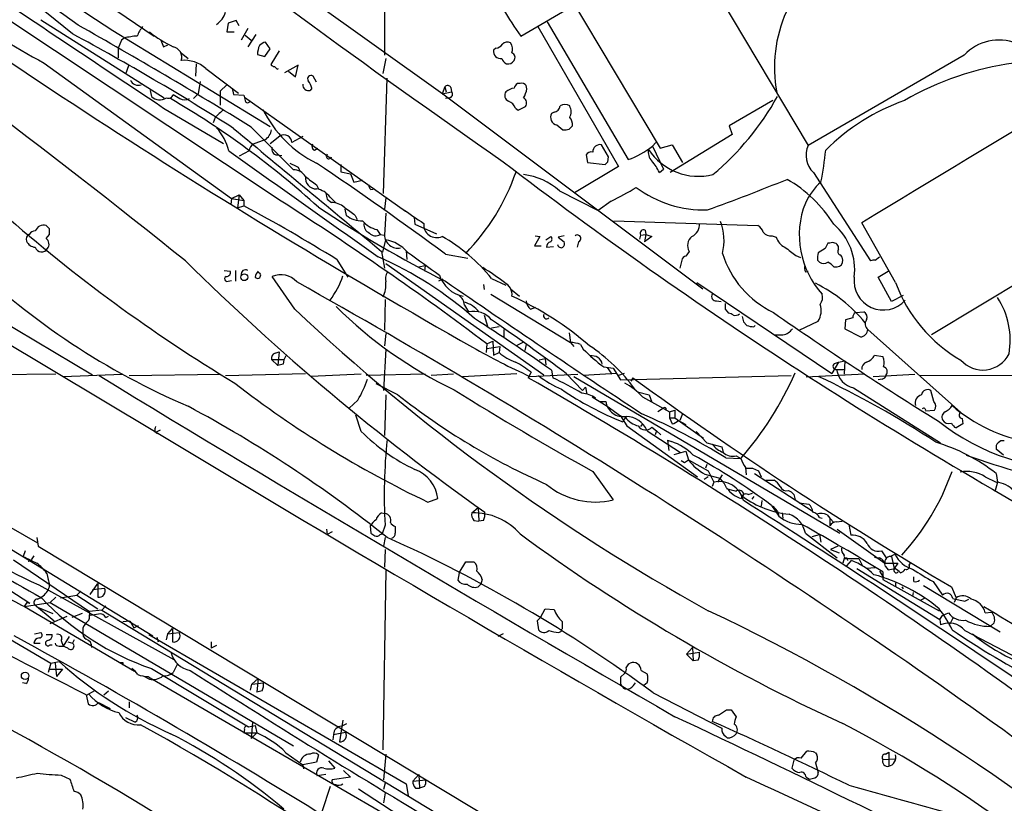
# Model space of a CAD drawing. Extents: x 2 to 1052, y 1 to 893.
# Drawn here: x 655 to 778, y 164 to 262 of the extents above; entities that cross this region are included whole.
import ezdxf

# ---------------------------------------------------------------- set-up
doc = ezdxf.new("R2010")
doc.units = 0
doc.header["$MEASUREMENT"] = 0
doc.layers.add('MAIN', color=5, linetype='CONTINUOUS')

msp = doc.modelspace()

# ---------------------------------------------------------------- linework, layer by layer
at = {"layer": 'MAIN'}
for p, q in [((426.3813, 360.0026), (664.1253, 217.5933)), ((700.6167, 348.5726), (700.532, 257.4713)), ((724.5773, 294.5553), (753.364, 246.2106)), ((710.0993, 287.4433), (734.9067, 245.8719)), ((665.3953, 282.9559), (707.8133, 252.6453)), ((687.6627, 239.2679), (629.3273, 277.9606)), ((717.55, 259.8419), (724.2387, 263.7366)), ((657.6907, 261.8739), (673.1, 252.1373)), ((682.0747, 261.7893), (681.0587, 261.4506)), ((682.4133, 261.1119), (682.0747, 261.7893)), ((720.852, 261.6199), (730.9273, 244.4326)), ((666.6653, 260.5193), (686.308, 248.5813)), ((681.0587, 261.4506), (680.8893, 260.3499)), ((680.8893, 260.3499), (681.8207, 260.3499)), ((683.514, 260.7733), (682.6673, 259.3339)), ((719.6667, 261.0273), (729.742, 243.5859)), ((667.766, 259.3339), (667.3427, 258.3179)), ((668.1047, 259.5879), (667.766, 259.3339)), ((683.1753, 259.9266), (683.9373, 259.3339)), ((684.53, 260.0113), (683.514, 258.4873)), ((686.308, 258.2333), (685.7153, 259.0799)), ((667.3427, 258.3179), (667.3427, 257.1326)), ((673.0153, 258.4873), (673.5233, 258.7413)), ((685.6307, 257.3019), (686.308, 258.2333)), ((687.4087, 257.9793), (686.3927, 256.2859)), ((714.4173, 258.3179), (714.1633, 258.0639)), ((675.2167, 257.7253), (676.0633, 257.0479)), ((684.6993, 257.5559), (685.6307, 257.3019)), ((700.7013, 257.0479), (700.3627, 255.1853)), ((772.8373, 257.4713), (753.364, 246.2106)), ((658.114, 256.4553), (681.482, 239.6066)), ((668.6127, 256.1166), (668.274, 255.1006)), ((677.0793, 256.3706), (676.9947, 254.8466)), ((678.2647, 255.7779), (682.3287, 252.7299)), ((687.1547, 255.6933), (687.324, 255.7779)), ((689.7793, 256.2013), (688.086, 255.2699)), ((688.594, 255.4393), (689.4407, 254.7619)), ((689.4407, 254.7619), (689.7793, 256.2013)), ((677.5873, 254.1693), (677.3333, 252.6453)), ((692.0653, 254.0846), (691.642, 254.8466)), ((700.4473, 240.1993), (700.8707, 254.5926)), ((671.322, 253.0686), (671.4913, 252.3066)), ((680.0427, 252.9839), (680.8893, 253.7459)), ((680.0427, 252.9839), (680.0427, 251.2059)), ((681.5667, 253.3226), (681.736, 252.5606)), ((691.4727, 253.3226), (691.3033, 253.0686)), ((708.0673, 253.4919), (707.7287, 252.6453)), ((708.0673, 253.4919), (708.2367, 252.8993)), ((708.8293, 253.4073), (708.914, 252.8993)), ((717.4653, 253.9153), (717.1267, 253.9153)), ((718.312, 253.2379), (718.2273, 253.6613)), ((820.0813, 253.4919), (768.7733, 222.5886)), ((677.3333, 252.6453), (676.7407, 252.0526)), ((681.736, 252.5606), (683.006, 252.4759)), ((683.0907, 252.2219), (703.1567, 237.9979)), ((707.7287, 252.6453), (708.914, 252.8993)), ((707.8133, 252.6453), (740.2407, 228.3459)), ((708.66, 252.1373), (708.152, 252.0526)), ((748.9613, 251.7986), (743.5427, 248.6659)), ((673.0153, 250.8673), (680.466, 246.4646)), ((716.8727, 250.8673), (717.2113, 250.6133)), ((717.2113, 250.6133), (718.1427, 251.0366)), ((606.4673, 249.6819), (672.084, 210.4813)), ((679.45, 249.6819), (679.196, 249.0046)), ((721.6987, 250.3593), (721.36, 250.1899)), ((683.9373, 248.4966), (689.1867, 243.1626)), ((722.0373, 248.7506), (722.7993, 248.1579)), ((723.5613, 248.2426), (723.9847, 248.6659)), ((743.5427, 248.6659), (743.8813, 247.5653)), ((685.6307, 246.8879), (684.1913, 246.3799)), ((686.308, 246.4646), (687.4933, 247.3959)), ((690.372, 247.3113), (689.0173, 246.5493)), ((743.8813, 247.5653), (736.1767, 242.8239)), ((691.8113, 245.6179), (692.2347, 245.8719)), ((728.472, 244.7713), (727.6253, 246.2953)), ((733.9753, 246.1259), (734.3987, 246.5493)), ((733.9753, 246.1259), (735.33, 243.2473)), ((734.9067, 245.8719), (736.4307, 246.2953)), ((736.4307, 246.2953), (737.7007, 244.0939)), ((683.6833, 245.5333), (682.4133, 244.8559)), ((687.1547, 245.0253), (687.7473, 244.9406)), ((725.678, 245.0253), (725.8473, 244.0939)), ((728.3873, 244.1786), (728.472, 244.7713)), ((689.7793, 243.5013), (690.0333, 242.9086)), ((695.1133, 243.8399), (695.1133, 242.9086)), ((729.742, 243.5859), (724.2387, 240.2839)), ((725.8473, 244.0939), (728.0487, 243.8399)), ((734.822, 242.8239), (735.33, 243.2473)), ((695.1133, 242.9086), (696.2987, 242.6546)), ((696.2987, 242.6546), (696.722, 241.6386)), ((696.722, 241.6386), (697.8227, 241.8926)), ((754.0413, 242.8239), (761.1533, 231.8173)), ((692.0653, 241.2999), (692.3193, 240.7919)), ((698.8387, 240.7073), (699.3467, 240.7919)), ((681.482, 239.6066), (681.3973, 238.8446)), ((681.482, 239.6066), (682.4133, 240.0299)), ((681.482, 239.6066), (683.006, 239.3526)), ((682.4133, 240.0299), (682.244, 238.4213)), ((682.4133, 240.0299), (683.006, 239.3526)), ((693.42, 239.5219), (693.928, 239.0986)), ((693.7587, 239.7759), (694.436, 239.0986)), ((700.7013, 239.6913), (700.532, 238.2519)), ((722.376, 240.5379), (727.202, 238.0826)), ((682.244, 238.4213), (683.006, 238.6753)), ((683.006, 239.3526), (683.006, 238.6753)), ((695.6213, 238.2519), (695.7907, 237.4899)), ((728.8107, 239.2679), (727.202, 238.0826)), ((696.8913, 237.4899), (697.1453, 236.9819)), ((700.7013, 237.7439), (700.532, 235.0346)), ((704.2573, 237.2359), (704.342, 236.3893)), ((658.7913, 235.7966), (658.368, 236.2199)), ((704.342, 236.3893), (707.0513, 235.2039)), ((729.1493, 236.8126), (747.0987, 236.2199)), ((764.286, 229.1079), (760.0527, 236.5586)), ((658.368, 234.6113), (658.7913, 235.1193)), ((699.6007, 235.7119), (700.024, 235.1193)), ((700.024, 235.1193), (700.532, 235.0346)), ((719.9207, 234.8653), (719.2433, 233.6799)), ((719.328, 234.9499), (719.9207, 234.8653)), ((720.6827, 234.4419), (721.2753, 234.8653)), ((722.9687, 234.9499), (722.2067, 234.7806)), ((722.2067, 234.7806), (722.9687, 234.1879)), ((732.4513, 235.0346), (732.3667, 234.5266)), ((732.4513, 235.0346), (733.1287, 235.1193)), ((733.1287, 235.1193), (732.9593, 234.1879)), ((733.8907, 234.8653), (732.9593, 234.1879)), ((733.044, 235.6273), (733.1287, 235.1193)), ((733.1287, 235.1193), (733.8907, 234.8653)), ((748.8767, 234.9499), (749.3847, 234.7806)), ((700.3627, 232.9179), (700.7013, 234.4419)), ((719.2433, 233.6799), (720.09, 233.6799)), ((720.7673, 233.5106), (721.614, 233.5953)), ((724.7467, 234.1879), (724.5773, 233.5106)), ((755.4807, 233.3413), (754.634, 232.8333)), ((756.0733, 234.0186), (755.8193, 234.0186)), ((757.174, 233.2566), (757.174, 233.5953)), ((700.1933, 233.0026), (700.532, 230.8859)), ((703.2413, 233.0873), (703.326, 231.9866)), ((708.152, 232.6639), (710.946, 232.1559)), ((738.5473, 233.0026), (738.124, 232.4099)), ((751.84, 232.4946), (752.4327, 232.2406)), ((761.746, 231.9019), (762.254, 232.3253)), ((694.6053, 231.9866), (695.96, 229.7853)), ((700.7013, 231.4786), (720.4287, 217.5933)), ((704.85, 231.0553), (705.612, 231.2246)), ((705.612, 231.2246), (705.5273, 230.5473)), ((737.616, 231.9019), (737.362, 230.8859)), ((754.5493, 231.9019), (754.8033, 231.6479)), ((756.5813, 231.0553), (757.0047, 231.0553)), ((680.5507, 230.6319), (681.3127, 230.5473)), ((681.99, 230.6319), (681.99, 229.2773)), ((689.356, 225.8059), (686.562, 229.8699)), ((713.9093, 229.6159), (715.6873, 228.7693)), ((753.0253, 230.4626), (753.364, 230.5473)), ((762.0847, 229.7853), (763.3547, 230.5473)), ((763.778, 226.7373), (762.0847, 229.7853)), ((681.0587, 229.2773), (681.482, 229.3619)), ((707.8133, 229.5313), (707.3053, 229.2773)), ((712.8933, 228.8539), (712.978, 228.2613)), ((739.4787, 229.1079), (756.3273, 217.7626)), ((713.8247, 227.6686), (723.7307, 221.6573)), ((716.28, 228.3459), (717.3807, 227.4146)), ((765.2173, 227.4993), (763.778, 226.7373)), ((700.6167, 226.9913), (700.532, 223.1813)), ((710.5227, 226.3139), (711.0307, 225.4673)), ((718.7353, 225.8059), (719.4127, 226.0599)), ((741.934, 226.8219), (742.5267, 226.7373)), ((712.978, 225.0439), (713.4013, 223.6893)), ((743.0347, 225.8059), (743.458, 225.2979)), ((758.952, 224.7053), (758.0207, 224.4513)), ((759.2907, 225.3826), (760.3067, 225.4673)), ((714.8407, 223.6046), (713.9093, 223.4353)), ((745.3207, 224.1973), (745.744, 223.7739)), ((746.5907, 223.6046), (746.76, 223.7739)), ((752.2633, 223.1813), (754.634, 224.2819)), ((758.0207, 224.4513), (757.936, 223.3506)), ((700.7013, 222.7579), (700.532, 221.2339)), ((715.4333, 223.2659), (715.4333, 222.2499)), ((723.5613, 222.8426), (723.7307, 221.6573)), ((757.936, 223.3506), (759.8833, 222.3346)), ((760.8147, 223.2659), (772.414, 212.9366)), ((713.3167, 221.4879), (713.232, 220.3873)), ((713.3167, 221.4879), (714.0787, 221.8266)), ((713.3167, 220.8953), (714.9253, 221.1493)), ((714.0787, 221.8266), (714.1633, 220.0486)), ((714.9253, 221.1493), (714.8407, 220.3873)), ((717.804, 221.6573), (716.9573, 221.2339)), ((718.2273, 221.4033), (718.058, 220.6413)), ((723.7307, 221.6573), (724.154, 221.1493)), ((725.0007, 221.4033), (725.3393, 220.8106)), ((686.9007, 220.3026), (687.4087, 220.4719)), ((687.4087, 220.4719), (687.2393, 218.7786)), ((700.7013, 220.8106), (700.4473, 215.6459)), ((714.1633, 220.0486), (714.8407, 220.3873)), ((761.6613, 220.0486), (762.6773, 219.8793)), ((686.4773, 219.5406), (687.2393, 218.7786)), ((686.4773, 219.5406), (688.0013, 219.5406)), ((687.9167, 218.9479), (687.2393, 218.7786)), ((720.598, 219.6253), (719.836, 219.4559)), ((720.598, 219.6253), (720.6827, 218.8633)), ((727.8793, 218.6093), (729.0647, 218.4399)), ((757.174, 219.2019), (756.3273, 217.7626)), ((756.666, 219.0326), (757.174, 219.2019)), ((757.174, 219.2019), (757.936, 219.3713)), ((757.936, 219.3713), (757.8513, 217.6779)), ((659.5533, 217.6779), (618.3207, 217.4239)), ((660.4847, 217.4239), (667.8507, 217.6779)), ((668.6973, 217.5086), (680.0427, 217.6779)), ((680.72, 217.5086), (690.7107, 217.7626)), ((697.6533, 217.6779), (691.388, 217.4239)), ((705.612, 217.6779), (698.246, 217.5086)), ((709.168, 217.6779), (706.374, 217.5086)), ((710.2687, 217.4239), (717.042, 217.7626)), ((718.82, 217.9319), (718.4813, 217.2546)), ((718.6507, 217.4239), (724.662, 217.6779)), ((721.36, 218.1859), (721.5293, 217.2546)), ((723.2227, 217.7626), (725.2547, 215.6459)), ((724.154, 217.4239), (757.3433, 197.8659)), ((729.488, 217.7626), (725.3393, 217.5086)), ((728.3027, 218.5246), (728.8953, 217.6779)), ((729.0647, 218.4399), (729.996, 217.0006)), ((730.4193, 217.7626), (729.742, 217.5086)), ((729.996, 217.0006), (751.2473, 217.5086)), ((760.3913, 217.6779), (753.11, 217.3393)), ((756.92, 218.2706), (757.936, 218.2706)), ((761.492, 217.4239), (766.6567, 217.6779)), ((767.2493, 217.5086), (787.4847, 217.5933)), ((702.2253, 215.1379), (699.516, 216.4926)), ((731.52, 217.2546), (731.266, 216.8313)), ((762.5927, 217.0853), (762.0847, 217.0006)), ((624.6707, 215.3919), (657.2673, 196.6806)), ((700.7013, 215.1379), (700.532, 210.0579)), ((725.2547, 215.6459), (725.5933, 216.0693)), ((725.5933, 216.0693), (725.7627, 215.2226)), ((726.44, 214.8839), (728.3027, 213.6986)), ((732.1127, 215.4766), (733.552, 215.1379)), ((732.7053, 214.8839), (736.092, 213.0213)), ((733.552, 215.1379), (733.8907, 214.2066)), ((759.0367, 215.9846), (769.874, 209.1266)), ((769.0273, 214.2913), (768.6887, 215.6459)), ((697.23, 214.4606), (696.1293, 213.4446)), ((727.3713, 214.2913), (728.1333, 214.2913)), ((728.3027, 213.6986), (729.996, 212.5133)), ((697.6533, 210.5659), (696.976, 212.5979)), ((729.996, 212.5133), (730.758, 211.2433)), ((735.33, 213.4446), (734.6527, 213.0213)), ((736.092, 213.0213), (736.7693, 213.1906)), ((736.092, 213.0213), (736.092, 212.2593)), ((736.7693, 213.1906), (736.7693, 212.2593)), ((737.7007, 212.7673), (737.362, 211.9206)), ((768.0113, 213.1059), (769.112, 213.1906)), ((730.5887, 212.3439), (730.25, 211.7513)), ((730.758, 211.2433), (739.5633, 204.8933)), ((732.7053, 211.4973), (732.4513, 211.1586)), ((736.092, 212.2593), (736.7693, 212.2593)), ((736.092, 212.2593), (736.4307, 211.4973)), ((736.7693, 212.2593), (740.3253, 209.7193)), ((737.1927, 211.9206), (738.124, 211.4126)), ((772.668, 211.4973), (771.8213, 210.9893)), ((772.5833, 212.1746), (772.668, 211.4973)), ((671.9147, 210.5659), (672.2533, 210.3119)), ((672.592, 210.7353), (672.084, 210.4813)), ((733.298, 210.6506), (737.4467, 207.9413)), ((733.8907, 211.0739), (734.4833, 210.6506)), ((734.4833, 210.6506), (734.314, 210.1426)), ((734.4833, 210.6506), (734.9913, 210.1426)), ((739.394, 210.5659), (740.7487, 209.1266)), ((735.838, 209.4653), (736.0073, 208.1953)), ((735.838, 209.4653), (736.346, 209.2959)), ((740.7487, 209.1266), (742.6113, 208.6186)), ((736.6847, 207.6873), (738.124, 208.1106)), ((738.124, 208.1106), (738.4627, 207.0099)), ((742.6113, 208.6186), (742.7807, 207.9413)), ((744.3893, 207.5179), (744.982, 207.1793)), ((777.748, 207.6026), (776.8167, 208.3646)), ((737.5313, 206.9253), (737.9547, 206.6713)), ((737.9547, 206.6713), (738.4627, 207.0099)), ((738.4627, 207.0099), (740.918, 205.6553)), ((740.7487, 206.4173), (740.5793, 205.9939)), ((743.1193, 207.2639), (744.982, 207.1793)), ((726.5247, 205.5706), (729.0647, 202.0146)), ((740.4947, 205.2319), (742.3573, 204.7239)), ((740.918, 205.6553), (741.5953, 204.2159)), ((742.1033, 204.2159), (742.696, 205.1473)), ((745.5747, 206.0786), (745.6593, 205.1473)), ((746.4213, 205.9939), (747.1833, 205.6553)), ((746.6753, 205.3166), (753.872, 200.6599)), ((747.1833, 205.6553), (747.522, 204.8933)), ((776.8167, 205.3166), (776.986, 204.2159)), ((740.918, 204.8933), (740.41, 204.5546)), ((741.5953, 204.2159), (741.426, 203.7079)), ((748.1147, 204.4699), (749.1307, 204.4699)), ((775.462, 204.8933), (776.8167, 204.2159)), ((776.986, 204.2159), (776.6473, 203.0306)), ((745.3207, 202.8613), (745.236, 202.4379)), ((745.9133, 202.6919), (746.4213, 202.8613)), ((750.9087, 203.1999), (751.2473, 203.0306)), ((751.586, 202.6919), (751.7553, 202.0146)), ((705.9507, 201.7606), (707.2207, 202.1839)), ((745.0667, 202.4379), (745.0667, 202.1839)), ((746.5907, 202.4379), (746.3367, 202.0993)), ((747.6067, 201.9299), (747.522, 201.2526)), ((752.2633, 201.6759), (753.4487, 201.5066)), ((700.1933, 200.4059), (700.6167, 200.3213)), ((711.454, 200.4059), (712.216, 201.0833)), ((712.216, 201.0833), (712.3007, 199.3899)), ((748.792, 201.3373), (749.7233, 199.9826)), ((748.9613, 201.2526), (749.554, 200.5753)), ((749.554, 200.5753), (749.7233, 199.9826)), ((750.1467, 200.4059), (750.2313, 199.7286)), ((755.7347, 200.1519), (756.0733, 199.7286)), ((711.708, 199.4746), (712.3007, 199.3899)), ((712.8933, 199.4746), (712.3007, 199.3899)), ((754.8033, 199.8133), (755.142, 199.7286)), ((756.0733, 199.7286), (756.5813, 199.2206)), ((756.0733, 199.7286), (756.0733, 198.7973)), ((756.92, 199.3053), (757.5973, 199.3899)), ((758.444, 198.9666), (758.698, 197.6119)), ((693.3353, 198.3739), (693.42, 197.6966)), ((694.0127, 198.0353), (693.42, 197.6966)), ((698.754, 198.7973), (698.8387, 197.8659)), ((700.024, 197.6966), (700.278, 197.7813)), ((700.6167, 198.8819), (700.278, 197.7813)), ((753.0253, 197.8659), (757.0047, 194.8179)), ((753.872, 197.4426), (754.8033, 197.6966)), ((754.8033, 197.6966), (754.9727, 196.7653)), ((757.0047, 198.3739), (762.9313, 194.1406)), ((657.1827, 197.3579), (657.352, 196.2573)), ((700.6167, 197.3579), (700.4473, 196.2573)), ((654.05, 195.8339), (671.6607, 185.0813)), ((655.7433, 195.6646), (655.4893, 194.9873)), ((657.352, 196.2573), (725.7627, 155.1093)), ((700.6167, 195.8339), (700.532, 193.6326)), ((757.0893, 196.2573), (756.158, 195.8339)), ((756.158, 195.8339), (757.2587, 195.4106)), ((762.508, 195.6646), (763.1007, 194.8179)), ((763.6087, 194.9873), (764.2013, 195.2413)), ((654.304, 194.5639), (663.7867, 188.1293)), ((656.2513, 194.6486), (656.1667, 194.3099)), ((656.844, 195.0719), (656.5053, 194.5639)), ((709.8453, 192.9553), (710.692, 194.3099)), ((710.692, 194.3099), (711.708, 194.3099)), ((757.8513, 194.7333), (757.682, 194.1406)), ((757.8513, 194.7333), (759.714, 194.7333)), ((758.19, 194.8179), (758.2747, 194.4793)), ((758.19, 193.8019), (758.7827, 194.4793)), ((759.714, 194.7333), (760.1373, 193.8019)), ((762.9313, 194.1406), (764.54, 194.1406)), ((763.778, 194.9873), (764.1167, 193.4633)), ((764.54, 194.1406), (764.1167, 193.4633)), ((765.9793, 193.8866), (766.1487, 194.1406)), ((658.4527, 192.8706), (658.622, 192.1086)), ((700.7013, 193.2093), (700.3627, 170.8573)), ((709.8453, 192.9553), (709.676, 192.0239)), ((759.46, 193.4633), (769.7893, 187.1133)), ((761.746, 193.5479), (760.6453, 193.4633)), ((762.254, 193.1246), (762.762, 192.3626)), ((762.6773, 193.0399), (762.6773, 192.1086)), ((763.016, 193.7173), (763.3547, 193.2939)), ((651.0867, 192.5319), (656.336, 189.1453)), ((663.8713, 190.2459), (664.8027, 191.6006)), ((664.8027, 191.6006), (664.8027, 189.9073)), ((712.724, 192.1086), (712.5547, 191.5159)), ((762.6773, 192.1086), (769.7047, 188.2139)), ((764.286, 191.6853), (764.286, 191.1773)), ((766.572, 191.8546), (766.572, 192.4473)), ((768.9427, 191.8546), (770.128, 190.1613)), ((657.4367, 191.4313), (674.2853, 182.1179)), ((662.686, 190.6693), (662.178, 190.1613)), ((664.1253, 190.8386), (665.6493, 191.0079)), ((712.216, 191.1773), (712.5547, 191.5159)), ((765.048, 191.1773), (765.2173, 190.9233)), ((765.048, 191.1773), (765.2173, 190.9233)), ((766.4873, 190.4999), (766.4027, 189.9919)), ((767.7573, 191.3466), (777.3247, 185.5893)), ((771.2287, 191.1773), (771.8213, 189.8226)), ((655.6587, 188.7219), (658.876, 189.2299)), ((655.9973, 189.2299), (656.336, 189.1453)), ((659.5533, 189.9073), (658.876, 189.2299)), ((658.876, 189.2299), (689.1867, 171.3653)), ((660.146, 189.8226), (662.178, 190.1613)), ((662.178, 190.1613), (664.8027, 188.4679)), ((767.842, 189.7379), (767.334, 189.4839)), ((771.8213, 189.8226), (771.5673, 189.2299)), ((772.922, 189.3993), (773.43, 189.6533)), ((655.6587, 188.7219), (669.3747, 180.6786)), ((656.9287, 188.9759), (659.384, 186.9439)), ((656.9287, 188.9759), (657.2673, 188.6373)), ((657.2673, 188.6373), (659.2147, 187.8753)), ((662.8553, 187.8753), (661.5853, 187.3673)), ((665.3107, 188.2986), (663.7867, 188.1293)), ((665.8187, 188.8066), (665.3107, 188.2986)), ((665.3107, 188.2986), (707.0513, 162.9833)), ((720.0053, 187.3673), (720.598, 188.4679)), ((720.598, 188.4679), (721.6987, 188.3833)), ((770.128, 187.6213), (770.89, 187.9599)), ((775.462, 187.9599), (776.224, 188.0446)), ((658.876, 186.6053), (660.9927, 187.5366)), ((665.8187, 187.3673), (666.1573, 187.5366)), ((667.9353, 186.8593), (668.782, 186.9439)), ((668.782, 186.9439), (669.29, 186.0973)), ((720.0053, 187.3673), (719.582, 186.9439)), ((719.582, 186.9439), (719.7513, 185.8433)), ((722.7147, 186.8593), (722.7147, 185.9279)), ((769.7893, 187.1133), (770.128, 187.6213)), ((769.7893, 187.1133), (769.874, 186.4359)), ((771.398, 187.2826), (771.0593, 186.5206)), ((776.5627, 186.6899), (776.0547, 186.2666)), ((651.4253, 186.0973), (658.9607, 181.6946)), ((656.9287, 185.3353), (657.6907, 185.5046)), ((662.94, 186.0973), (662.94, 185.5893)), ((669.29, 186.0973), (669.8827, 186.3513)), ((673.5233, 185.3353), (674.116, 186.0126)), ((673.5233, 185.3353), (674.9627, 185.5046)), ((674.116, 186.0126), (674.116, 184.3193)), ((722.2913, 185.5046), (722.63, 185.6739)), ((722.63, 185.6739), (722.63, 185.9279)), ((772.922, 185.7586), (782.1507, 180.9326)), ((658.368, 185.2506), (659.13, 185.2506)), ((660.2307, 184.4886), (660.4847, 183.8113)), ((661.2467, 184.9966), (660.4847, 183.8113)), ((661.0773, 184.3193), (661.67, 184.1499)), ((661.8393, 184.5733), (661.67, 184.1499)), ((671.1527, 185.2506), (703.2413, 166.6239)), ((672.1687, 184.9119), (672.338, 184.3193)), ((673.354, 184.5733), (673.5233, 185.3353)), ((678.942, 184.3193), (678.942, 183.5573)), ((715.3487, 185.3353), (714.6713, 184.9966)), ((773.8533, 185.3353), (774.192, 185.0813)), ((656.844, 184.1499), (657.606, 184.1499)), ((658.876, 183.9806), (659.13, 183.9806)), ((659.9767, 183.8113), (660.4847, 183.8113)), ((661.0773, 183.5573), (660.4847, 183.8113)), ((679.6193, 183.8959), (678.942, 183.5573)), ((738.9707, 183.6419), (738.2087, 182.7953)), ((738.2087, 182.7953), (739.8173, 183.0493)), ((738.9707, 183.6419), (739.0553, 181.9486)), ((658.9607, 181.6946), (659.9767, 181.8639)), ((667.9353, 181.7793), (667.9353, 181.4406)), ((738.2087, 182.7953), (739.0553, 181.9486)), ((739.648, 182.0333), (739.0553, 181.9486)), ((658.9607, 181.6946), (658.622, 180.5093)), ((658.7913, 180.9326), (660.4, 180.9326)), ((659.4687, 181.6946), (659.638, 180.0013)), ((660.4, 180.9326), (659.638, 180.0013)), ((671.4913, 181.0173), (683.5987, 173.7359)), ((674.7087, 181.5253), (674.2007, 180.5093)), ((731.012, 181.6099), (731.1813, 181.6946)), ((732.536, 180.7633), (733.298, 180.3399)), ((670.4753, 180.0859), (671.2373, 179.6626)), ((671.068, 180.0013), (671.322, 179.8319)), ((671.322, 179.8319), (715.3487, 154.3473)), ((684.022, 179.0699), (684.784, 179.7473)), ((684.784, 179.7473), (684.6147, 178.0539)), ((730.504, 180.4246), (729.996, 179.9166)), ((655.828, 179.1546), (655.4047, 179.2393)), ((664.3793, 178.2233), (663.3633, 177.6306)), ((665.5647, 177.7153), (666.1573, 178.2233)), ((683.8527, 178.3079), (684.022, 179.0699)), ((684.022, 179.0699), (685.4613, 179.2393)), ((685.292, 178.2233), (684.6147, 178.0539)), ((730.3347, 178.5619), (730.504, 178.4773)), ((731.6047, 178.9006), (731.8587, 179.2393)), ((733.298, 179.2393), (732.8747, 178.9006)), ((663.3633, 177.7153), (663.6173, 176.6146)), ((668.6973, 176.8686), (668.6973, 176.1066)), ((734.06, 177.9693), (742.6113, 173.5666)), ((664.8873, 176.7839), (666.3267, 176.0219)), ((743.204, 175.8526), (743.7967, 175.8526)), ((743.7967, 175.8526), (744.3893, 175.0059)), ((668.274, 174.9213), (669.4593, 174.3286)), ((695.3673, 174.5826), (694.944, 171.8733)), ((683.0907, 173.3973), (683.006, 172.9739)), ((683.5987, 173.7359), (684.4453, 173.9053)), ((684.1067, 174.3286), (683.9373, 172.2966)), ((684.4453, 173.9053), (684.6147, 172.9739)), ((695.198, 173.8206), (695.8753, 174.1593)), ((683.006, 172.9739), (684.6147, 172.9739)), ((684.6147, 172.9739), (683.9373, 172.2966)), ((694.182, 172.8046), (694.0973, 172.1273)), ((694.182, 172.8046), (695.706, 173.0586)), ((743.1193, 172.5506), (743.2887, 172.3813)), ((752.5173, 169.8413), (753.1947, 170.6879)), ((688.2553, 170.5186), (690.372, 168.9946)), ((692.3193, 170.2646), (692.0653, 169.3333)), ((693.5893, 169.5026), (694.3513, 168.5713)), ((700.7013, 170.3493), (700.4473, 167.1319)), ((751.586, 169.5873), (751.332, 168.5713)), ((754.2953, 170.5186), (754.4647, 170.2646)), ((762.6773, 169.6719), (764.2013, 169.7566)), ((763.016, 170.3493), (763.4393, 170.6033)), ((763.4393, 170.6033), (763.4393, 168.8253)), ((692.0653, 169.3333), (690.372, 168.9946)), ((690.372, 168.9946), (690.4567, 168.4866)), ((695.452, 168.3173), (696.2987, 167.4706)), ((754.2953, 169.2486), (754.634, 168.0633)), ((660.2307, 167.7246), (661.3313, 167.2166)), ((693.2507, 167.8093), (692.15, 167.6399)), ((696.2987, 167.4706), (694.0127, 167.1319)), ((704.088, 166.9626), (704.85, 167.8093)), ((704.088, 166.9626), (705.6967, 167.1319)), ((704.85, 167.8093), (704.9347, 166.1159)), ((753.11, 167.4706), (753.5333, 167.2166)), ((693.7587, 166.2853), (692.7427, 163.1526)), ((697.3147, 166.0313), (707.3053, 159.5119)), ((700.6167, 166.7086), (700.4473, 165.9466)), ((703.2413, 166.6239), (703.4953, 165.1846)), ((704.4267, 166.1159), (704.9347, 166.1159)), ((705.5273, 166.2853), (704.9347, 166.1159)), ((700.6167, 165.5233), (700.4473, 164.2533))]:
    msp.add_line(p, q, dxfattribs=at)
for centre, radius in [((683.0675, 229.7817), 0.425), ((655.7365, 180.0977), 0.4631)]:
    msp.add_circle(centre, radius, dxfattribs=at)
for centre, radius, start, end in [((-345.0406, -1141.7069), 1727.1273, 54.3188723, 56.6640716), ((776.3235, 418.7453), 190.182, 223.135349, 236.671427), ((536.883, 107.9632), 196.7642, 50.639649, 63.66779), ((1251.7383, 1147.8059), 1062.8207, 234.3836067, 236.5993122), ((1139.0081, 979.4519), 870.5638, 233.3491904, 240.5919659), ((1344.9569, 1151.9836), 1104.7698, 232.0340859, 235.2567557), ((-40.3242, -661.8389), 1145.1408, 51.2962796, 54.6450601), ((718.9732, 367.1789), 126.347, 229.264976, 241.204615), ((5695.5808, 7796.2468), 9064.1556, 236.12118152, 236.35036497), ((2261.3645, -2233.3924), 2890.4316, 120.0689198, 121.2925145), ((747.3228, 281.7008), 36.9355, 203.962442, 216.285753), ((677.9666, 263.6345), 2.8755, 305.081145, 343.240066), ((766.1584, 255.9584), 16.9827, 155.911211, 190.668048), ((331.4557, -326.0207), 674.0278, 58.4697803, 60.5991368), ((674.7929, 257.7254), 5.5029, 143.12802, 157.380135), ((681.9347, 274.0808), 17.4061, 232.078737, 243.619697), ((510.272, -21.0356), 319.3059, 57.52105, 61.696163), ((670.3697, 250.464), 9.4008, 94.003851, 103.941787), ((884.4958, 343.5605), 227.9505, 201.68448, 201.913663), ((686.1197, 257.4545), 1.675, 103.971531, 134.136456), ((715.8762, 258.2856), 0.8165, 60.361301, 138.569835), ((777.1459, 253.4401), 5.9003, 67.994827, 136.905081), ((673.978, 257.2022), 1.3043, 341.756759, 80.168629), ((688.3856, 257.2849), 3.6962, 158.216149, 175.795439), ((714.996, 257.8806), 0.8526, 167.585625, 282.414375), ((714.3325, 259.4189), 1.1042, 274.404277, 327.518859), ((715.2039, 258.2056), 1.3348, 338.910407, 36.273222), ((675.6238, 252.9352), 3.8801, 47.10757, 96.022532), ((716.3068, 257.4366), 1.1926, 199.021378, 243.357603), ((715.9414, 257.234), 0.8799, 258.899511, 329.987772), ((716.2271, 257.1644), 0.6034, 322.115855, 68.389053), ((686.8587, 256.5828), 0.5525, 212.502209, 265.567893), ((771.6478, 340.55), 119.7487, 224.893867, 225.123016), ((784.0634, 219.4069), 37.3904, 97.755062, 119.967279), ((669.8858, 254.8233), 1.1285, 205.436496, 287.296474), ((691.388, 254.5079), 0.4234, 53.132809, 216.867191), ((689.1652, 252.8354), 2.3584, 11.922191, 36.975336), ((691.0878, 253.7553), 0.7197, 173.994744, 287.422886), ((708.4225, 253.2177), 0.4487, 24.989129, 142.333315), ((716.8303, 251.5868), 1.7404, 94.184596, 131.05121), ((717.804, 252.9839), 1.1516, 126.024081, 162.896174), ((717.677, 253.2804), 0.6693, 34.689739, 108.440363), ((715.1662, 253.8161), 3.1985, 328.340392, 349.585241), ((672.5238, 253.3346), 1.457, 224.87487, 304.737186), ((673.608, 252.6877), 0.6062, 245.2275, 347.896661), ((617.9414, 156.5138), 110.7013, 47.787729, 59.658784), ((801.6239, 463.9564), 246.8296, 238.919658, 239.148841), ((675.64, 252.984), 1.104, 237.529206, 302.470794), ((852.4332, 294.4666), 174.5531, 193.919662, 194.148821), ((683.4717, 251.8127), 0.2967, 182.723556, 357.275527), ((708.5894, 252.5842), 0.4524, 278.977235, 44.149179), ((716.3308, 252.4421), 0.7894, 144.606606, 247.287456), ((715.4336, 250.2747), 1.5564, 22.381136, 67.627074), ((717.4803, 251.4634), 0.788, 327.205358, 58.783105), ((718.4158, 269.8387), 35.7346, 310.262429, 330.618682), ((774.2005, 226.8994), 26.4131, 109.492906, 134.872229), ((933.9578, -3.8099), 359.2107, 134.885409, 135.114591), ((698.6079, 257.2405), 14.7604, 206.311601, 243.688399), ((721.5717, 251.2483), 0.898, 278.130102, 351.869898), ((723.0533, 250.1686), 1.122, 58.113158, 121.882505), ((722.25, 250.4016), 1.5706, 332.726884, 27.273116), ((722.2584, 249.7337), 1.0076, 153.078921, 257.325025), ((722.6084, 248.7716), 1.3804, 355.608298, 41.260899), ((674.2741, 243.7393), 7.0996, 14.636763, 41.158898), ((4522.1339, 4854.9829), 5997.4938, 230.18328658, 230.41246974), ((684.5721, 248.5108), 1.9376, 303.115973, 349.506046), ((723.0107, 249.7261), 1.5824, 262.322568, 290.362373), ((687.981, 246.4788), 1.0387, 3.891863, 118.003374), ((684.7839, 245.4486), 1.1039, 122.469202, 175.599304), ((687.1687, 245.6884), 0.6633, 156.151522, 268.790497), ((692.0654, 246.1259), 0.5681, 153.43946, 243.425927), ((727.4535, 245.3824), 0.9289, 79.342076, 181.141076), ((727.4247, 254.3274), 10.4964, 289.493144, 308.614626), ((734.9742, 245.364), 1.5445, 167.335994, 225.45118), ((739.7284, 249.8859), 7.53, 213.748524, 283.691509), ((756.0826, 244.9932), 2.9787, 155.876973, 226.741225), ((713.7048, 249.818), 42.0707, 348.789131, 354.270367), ((3992.4368, 4895.5761), 5708.5517, 234.5453482, 234.7745324), ((693.6176, 244.8559), 0.3218, 127.88123, 344.754253), ((726.3271, 244.6301), 0.7599, 74.928712, 148.665147), ((816.2712, 497.7551), 283.981, 243.320357, 243.54954), ((689.2078, 241.4056), 1.7571, 31.203107, 90.688038), ((403.7527, -181.8681), 514.2915, 53.709403, 55.90259), ((1068.0592, 705.4277), 580.6509, 232.5953802, 241.514455), ((643.5555, 328.6467), 119.7134, 314.893869, 315.123086), ((729.1117, 240.1502), 6.3053, 25.090125, 40.717302), ((692.0211, 242.1167), 1.3255, 171.356377, 271.910881), ((945.4058, 580.4816), 423.3505, 233.014163, 233.24333), ((690.6629, 252.1116), 27.8584, 315.96875, 340.710031), ((716.9279, 234.4775), 8.1492, 48.045502, 83.229044), ((653.5005, 480.0153), 257.1332, 289.854963, 292.220072), ((742.4473, 227.4607), 16.718, 32.281043, 60.264641), ((691.6321, 238.1506), 2.6766, 37.389653, 80.685835), ((699.5402, 241.3587), 0.9573, 183.521453, 222.879217), ((712.9486, 272.3551), 36.6929, 295.613195, 301.175877), ((740.3844, 252.279), 14.1188, 233.283255, 271.821992), ((759.9607, 235.903), 7.6011, 131.012055, 155.8412), ((862.6793, 282.1841), 174.5531, 193.917671, 194.146862), ((579.6886, 46.1042), 218.5363, 58.274707, 61.785748), ((462.5817, -112.8893), 417.9428, 53.135356, 57.415352), ((775.675, 363.3162), 150.0859, 236.262657, 243.263011), ((693.8062, 236.2884), 2.8128, 52.032117, 87.518233), ((950.2318, 576.6716), 423.3505, 233.014163, 233.24333), ((1169.7706, 914.7663), 821.9982, 235.3770668, 235.6062459), ((763.1346, 235.0299), 10.866, 158.490969, 222.645519), ((785.7996, 389.0204), 201.3222, 228.676554, 238.931687), ((697.7443, 239.9643), 3.1527, 231.708035, 271.424965), ((658.0461, 235.1703), 1.0979, 72.949838, 160.176965), ((489.4413, 235.458), 169.3503, 359.885409, 0.114558), ((700.3088, 238.8422), 3.2094, 219.22748, 257.253736), ((699.0984, 236.32), 1.1171, 172.080983, 247.410909), ((707.0453, 236.3227), 1.6097, 174.610287, 295.122691), ((738.1937, 236.34), 1.6291, 295.147774, 4.714574), ((736.2122, 234.3325), 6.6745, 346.272311, 21.032087), ((746.5202, 235.0628), 1.2937, 13.888001, 63.43693), ((751.6676, 230.7089), 7.5107, 352.936392, 49.139306), ((656.5452, 234.5107), 0.6758, 115.776436, 200.62848), ((657.0557, 234.5688), 0.9747, 92.493128, 145.613783), ((657.8248, 233.8926), 0.9009, 322.26893, 52.91768), ((699.4398, 235.9491), 1.0149, 220.604357, 305.146506), ((702.2376, 235.1013), 1.7069, 182.239495, 281.024226), ((696.5931, 215.4911), 22.3464, 39.204077, 60.111245), ((721.0214, 234.5266), 0.4233, 306.856362, 53.143638), ((724.5965, 234.6031), 0.4415, 289.887762, 128.230118), ((732.8493, 235.2293), 0.4431, 63.932306, 206.067694), ((739.7354, 233.7487), 1.403, 127.260326, 212.127894), ((748.6714, 236.0585), 1.1275, 217.424828, 280.491662), ((751.356, 235.377), 2.0595, 196.832743, 244.990333), ((657.1326, 234.8588), 1.3534, 205.665737, 264.943162), ((657.8136, 233.7703), 0.8414, 197.978418, 329.341086), ((699.8704, 229.7943), 4.7213, 41.421899, 79.863723), ((721.36, 233.5952), 0.5987, 98.132809, 188.123335), ((722.5877, 233.9339), 0.4732, 190.296185, 296.559637), ((722.3758, 233.9763), 0.6295, 312.282873, 19.640967), ((1005.1504, 571.6613), 423.3205, 233.016185, 233.245379), ((924.9549, 149.04), 189.2834, 153.323728, 153.552938), ((756.412, 233.2565), 0.8339, 23.97086, 113.961791), ((681.0101, 189.819), 46.462, 48.5067, 66.186023), ((1425.0551, 1226.31), 1227.843, 234.0036698, 234.2328511), ((738.2085, 231.8174), 0.5985, 98.116564, 171.883436), ((754.3069, 236.338), 12.1531, 197.1785, 244.349185), ((756.3083, 232.2115), 1.786, 159.626057, 189.982335), ((757.4844, 232.9744), 0.4195, 137.724474, 250.347095), ((757.0047, 231.9866), 0.6826, 352.87186, 60.261365), ((712.5838, 298.8168), 92.6221, 226.332922, 246.777943), ((887.3833, 446.1764), 301.2461, 225.36319, 234.643287), ((696.0717, 203.7249), 31.9759, 52.543729, 58.437645), ((754.5071, 231.0128), 1.5807, 172.299482, 200.370222), ((755.3113, 232.3254), 0.8468, 233.136869, 306.863132), ((755.0153, 229.8279), 1.9897, 38.08865, 66.16616), ((756.903, 231.8309), 0.7822, 277.47025, 5.207692), ((761.5765, 230.9707), 0.9465, 79.683783, 116.559637), ((680.9316, 229.5736), 0.3223, 113.184586, 293.217258), ((680.8529, 230.3629), 0.4954, 264.416009, 21.852954), ((683.2384, 230.1245), 0.5774, 61.490907, 188.485136), ((685.8674, 229.6095), 1.4329, 139.120265, 172.952849), ((684.7435, 230.008), 0.3722, 216.752899, 83.751628), ((687.6279, 227.4697), 2.6262, 40.998135, 113.945432), ((685.342, 233.297), 10.5678, 322.792326, 341.561794), ((702.268, 229.5734), 1.6123, 150.068675, 193.661322), ((711.1473, 231.2962), 3.962, 198.496229, 258.439354), ((762.749, 229.3446), 3.6544, 173.073538, 318.153448), ((229.1058, -594.93), 944.0562, 54.4745559, 60.804363), ((697.5107, 228.8105), 3.2134, 332.564167, 6.829106), ((1697.4037, 1669.014), 1746.8431, 235.5068097, 236.4749919), ((714.7606, 227.5886), 1.6976, 354.117127, 63.502871), ((745.7366, 211.9062), 19.1376, 39.629776, 63.434547), ((781.5034, 235.3584), 18.3168, 199.952614, 240.248989), ((708.9982, 226.229), 1.5268, 3.187532, 56.302647), ((700.1273, 191.2988), 39.6328, 49.052573, 65.680116), ((741.8918, 227.3723), 0.5521, 147.539156, 274.384376), ((753.533, 227.33), 1.6442, 325.496143, 11.883992), ((768.8135, 221.9104), 9.7597, 350.013411, 33.135971), ((732.3936, 264.0937), 53.6143, 225.057581, 244.429698), ((709.8031, 223.6469), 3.0906, 36.0868, 76.536138), ((719.6953, 226.9209), 1.4713, 183.858111, 229.271992), ((912.3846, 226.1446), 169.3502, 179.885409, 180.114592), ((752.2911, 225.6366), 2.7064, 329.962853, 16.353101), ((864.4136, 411.7609), 255.3907, 226.728985, 241.082122), ((711.6355, 222.5948), 2.9355, 39.230766, 101.889864), ((720.7552, 224.9592), 0.3678, 152.578084, 316.344001), ((743.399, 224.3418), 0.9579, 47.132054, 86.468811), ((744.2622, 225.891), 0.8731, 255.981264, 309.087174), ((914.5373, 266.88), 174.5167, 193.9276, 194.156815), ((1019.9605, 614.4364), 474.086, 235.148885, 238.126291), ((759.6293, 224.7899), 0.6826, 119.738635, 187.119811), ((759.9679, 224.79), 0.7573, 333.434949, 63.424798), ((581.249, 20.1947), 242.5523, 54.714379, 57.438232), ((590.4802, 42.7593), 219.6514, 52.819164, 55.810497), ((746.6332, 226.0189), 2.4147, 248.392463, 268.991501), ((761.3227, 223.9433), 0.8467, 143.132809, 233.132809), ((749.7233, 476.5884), 254.0003, 269.885409, 270.114592), ((749.9154, 224.3831), 1.8221, 279.983935, 325.482246), ((759.8247, 223.3247), 0.9918, 273.387153, 356.600971), ((755.0443, 297.2845), 87.7622, 240.282683, 245.500578), ((723.5461, 217.4321), 4.2292, 69.882861, 87.498325), ((713.902, 202.7839), 22.1184, 36.097726, 56.526977), ((687.088, 219.6999), 0.6311, 107.263584, 194.619728), ((689.7364, 218.9059), 1.8202, 144.460493, 178.677806), ((718.8353, 224.9006), 6.0272, 228.488826, 250.996582), ((740.0157, 235.1791), 20.539, 224.39264, 233.779426), ((726.4263, 218.6734), 1.3127, 12.070065, 100.548065), ((760.1477, 220.832), 1.7044, 286.975195, 332.635091), ((761.2294, 219.1449), 1.6235, 340.736935, 26.894914), ((775.1613, 221.8748), 3.6605, 221.362771, 333.086344), ((711.5621, 208.9312), 11.5624, 51.118316, 62.658183), ((756.8777, 218.6798), 0.4114, 120.966145, 275.901842), ((761.0043, 218.3193), 0.9528, 112.13417, 182.929668), ((762.6195, 217.9973), 0.6284, 319.984264, 76.892617), ((2458.0094, 3164.4878), 3449.5898, 238.6823173, 240.0681536), ((727.2586, 226.9777), 12.084, 231.591885, 247.478174), ((712.4085, 235.345), 43.0621, 319.150638, 336.025069), ((705.5044, 112.6324), 115.7367, 56.5608, 64.881317), ((759.6518, 218.6771), 2.7619, 188.463679, 257.131643), ((762.5079, 217.6781), 0.5988, 278.140927, 351.859073), ((-58.7698, -1218.0912), 1571.5445, 62.6448063, 65.9172917), ((761.9856, 319.6168), 130.499, 232.146342, 244.571182), ((686.4458, 220.9107), 12.5659, 329.116082, 342.276347), ((361.845, -402.4355), 714.9862, 52.9653179, 60.0792504), ((700.9524, 174.4067), 47.5326, 59.369857, 64.348227), ((726.6907, 209.3428), 8.178, 42.653592, 62.206316), ((1015.5998, 606.5601), 481.9337, 233.881427, 239.531558), ((755.0936, 281.8818), 85.1458, 231.617014, 246.224917), ((911.6226, 539.9982), 382.2343, 238.032414, 241.036492), ((744.0509, 246.8038), 37.6715, 235.345709, 248.509406), ((725.0321, 212.1981), 3.1123, 53.957467, 87.460468), ((767.8675, 214.0414), 1.1554, 108.373791, 192.908013), ((768.2653, 214.9967), 0.7751, 56.88812, 169.502061), ((597.7149, 67.7542), 165.6449, 51.482577, 61.771437), ((730.3186, 214.6081), 2.2081, 188.248628, 279.243492), ((768.4692, 213.6947), 0.8169, 321.895561, 46.909648), ((769.7982, 214.6153), 1.7285, 292.752456, 331.227109), ((784.5448, 229.3078), 20.3981, 229.559112, 260.134867), ((730.5931, 209.4839), 2.9458, 23.331905, 88.439914), ((700.1682, 138.0936), 81.4207, 58.161905, 66.51068), ((735.4888, 213.3387), 0.1909, 340.586624, 146.301607), ((767.7766, 213.1945), 0.2509, 339.318318, 138.749615), ((770.8053, 212.344), 0.7573, 116.561667, 206.568435), ((772.6026, 212.5787), 0.4046, 117.787564, 267.265605), ((732.86, 213.9378), 2.7748, 215.059516, 256.182608), ((733.1084, 211.8021), 1.0688, 211.521812, 317.051226), ((736.0263, 213.1227), 1.675, 283.971531, 314.136456), ((786.9915, 233.8605), 28.0509, 231.736036, 271.872345), ((770.929, 212.4452), 0.9138, 208.775085, 289.144765), ((772.5416, 212.3022), 1.4975, 208.750617, 241.249383), ((673.1416, 210.6932), 1.2335, 157.832858, 185.923667), ((2105.966, 2578.8844), 2768.637, 238.8083888, 240.5721472), ((714.4205, 227.1313), 23.5701, 224.653128, 244.684904), ((770.5127, 202.5547), 69.9924, 174.264156, 183.007934), ((734.1636, 202.7899), 6.8623, 44.533586, 71.456271), ((743.8809, 210.8194), 3.0812, 217.181182, 249.079841), ((762.8024, 187.439), 22.7158, 51.907005, 73.428292), ((777.6492, 208.5481), 0.8525, 77.569607, 192.430393), ((699.6028, 135.5923), 82.1096, 53.19684, 61.282855), ((743.9624, 209.1633), 1.6999, 225.960521, 284.544727), ((838.9182, 398.6286), 202.0498, 250.986226, 255.103558), ((743.8513, 211.1181), 6.776, 217.321436, 240.30609), ((748.2482, 208.2282), 3.4305, 197.803783, 218.800661), ((702.6756, 201.5485), 4.5893, 7.95831, 68.709093), ((745.998, 417.6437), 211.6502, 269.885409, 270.114592), ((743.1297, 215.4348), 29.86, 317.225861, 340.710062), ((773.1762, 201.3862), 4.1863, 56.905156, 101.671761), ((932.9103, 676.4668), 559.0365, 237.613649, 240.517398), ((726.8448, 211.207), 9.4566, 230.008636, 283.576588), ((742.315, 201.2102), 3.0907, 13.465665, 103.465665), ((739.6922, 201.9251), 3.8647, 24.676463, 46.401731), ((747.819, 202.3962), 2.4537, 32.315026, 57.684974), ((776.7504, 201.3316), 2.8851, 38.188681, 88.683202), ((746.1049, 205.5694), 3.5411, 214.994274, 252.951278), ((828.44, 499.5862), 308.155, 253.942551, 254.171752), ((744.7411, 202.5707), 0.6483, 26.628283, 122.861599), ((745.6169, 202.2264), 0.5518, 57.513678, 184.417021), ((750.6618, 203.9761), 0.8145, 199.224648, 287.645249), ((836.0916, 287.5362), 119.7487, 224.885409, 225.114592), ((745.1514, 202.438), 0.0846, 359.932275, 180.067646), ((752.2027, 212.0291), 11.8544, 234.006705, 264.144406), ((63.0178, -876.8325), 1276.4269, 55.8561439, 57.6871901), ((752.4887, 200.3916), 1.4713, 3.858111, 49.271992), ((700.7718, 199.2488), 1.2936, 116.56307, 166.111999), ((700.5335, 199.5114), 0.8142, 339.074145, 84.134652), ((712.357, 200.1519), 0.938, 164.289525, 226.222366), ((711.679, 192.7249), 7.6843, 41.14882, 91.677889), ((711.4532, 200.2368), 1.6294, 332.109127, 8.96111), ((749.9805, 197.3123), 3.0947, 10.304846, 70.89702), ((753.6462, 199.2348), 1.2936, 26.56307, 76.111999), ((755.0003, 198.704), 1.6235, 63.105086, 109.263065), ((690.2573, 262.7518), 78.5099, 233.186048, 245.288838), ((700.8297, 197.4836), 2.4565, 122.329512, 147.670488), ((702.0982, 199.5591), 0.8725, 202.826965, 255.97172), ((752.5666, 203.4526), 4.4861, 230.668987, 270.452124), ((646.856, 7.6728), 218.5762, 58.001983, 61.066461), ((757.0048, 198.2043), 1.1042, 94.404277, 147.518859), ((783.7426, 324.6965), 152.6259, 236.200557, 236.42974), ((699.5584, 198.1198), 0.6292, 250.338213, 317.731211), ((701.3104, 197.8301), 0.5774, 285.355202, 3.55467), ((913.5865, 198.2892), 211.7002, 179.885408, 180.114564), ((852.7072, 381.9863), 228.521, 233.71417, 245.428594), ((626.597, 32.1157), 181.1672, 53.617704, 65.796853), ((758.9522, 195.5803), 2.0474, 29.737939, 97.131958), ((762.1394, 197.1239), 1.5051, 200.537332, 284.175656), ((758.4985, 195.9065), 0.9905, 174.391856, 229.204217), ((767.4885, 196.894), 3.6793, 206.691801, 252.835674), ((868.0158, 617.9236), 473.3314, 243.320363, 243.54954), ((653.0726, 188.7605), 6.7704, 37.377834, 52.622166), ((710.9884, 193.4632), 1.1112, 342.258079, 49.639196), ((758.0631, 195.0297), 0.2469, 149.072061, 300.927939), ((756.03, 187.0694), 7.9047, 45.436683, 69.620497), ((762.0424, 195.4531), 0.6695, 235.305929, 288.424124), ((761.6678, 193.598), 1.3534, 5.056838, 64.334263), ((763.6582, 194.2534), 0.7356, 93.858635, 188.820778), ((711.1154, 191.77), 1.6439, 11.886863, 55.491118), ((721.428, 405.0286), 215.8459, 281.200547, 281.42973), ((764.3707, 193.2516), 0.3168, 140.19906, 320.19906), ((763.1417, 191.3447), 2.3688, 42.837631, 63.428459), ((764.5404, 194.0554), 1.1509, 287.093579, 323.981411), ((765.6195, 193.7384), 0.3891, 247.613458, 22.386542), ((805.7954, 256.1544), 74.112, 237.891149, 240.181311), ((1435.9288, 1650.8182), 1657.271, 241.6835277, 241.9127058), ((657.4607, 191.4548), 1.3327, 323.885071, 29.379065), ((710.6647, 192.6941), 1.1944, 214.131768, 279.473362), ((755.7802, 171.6527), 21.8322, 50.372182, 74.603164), ((766.7837, 192.4471), 0.6292, 250.338213, 317.731211), ((656.4157, 192.0196), 2.5149, 289.793132, 327.525138), ((664.9508, 190.6693), 0.7762, 259.001289, 25.861929), ((711.8349, 192.5318), 1.4071, 226.218018, 285.714395), ((770.6677, 189.6639), 0.734, 5.785931, 137.335617), ((528.828, 273.6259), 152.6261, 326.200547, 326.42973), ((657.2533, 189.237), 0.4165, 88.073892, 218.812316), ((682.3291, 212.9847), 33.7546, 223.329363, 251.271973), ((775.7226, 205.6035), 16.4444, 254.752888, 260.19434), ((772.6507, 188.6158), 1.4643, 45.116207, 124.499656), ((773.1681, 187.3315), 2.3784, 15.319982, 77.472499), ((437.0408, -222.6008), 451.5026, 57.934143, 65.385858), ((659.886, 187.8759), 3.9089, 347.481208, 3.716866), ((724.9568, 189.4547), 3.4297, 198.203035, 229.1771), ((631.2603, -43.3261), 256.1944, 48.370027, 64.657693), ((758.8761, 180.0259), 13.7305, 25.067463, 37.940056), ((772.7186, 189.2448), 2.2349, 215.094513, 277.40676), ((3047.0152, 4026.2477), 4459.521, 239.375493, 239.712425), ((775.3771, 187.1132), 1.2589, 340.351687, 47.720494), ((665.6489, 184.6582), 3.0674, 129.397568, 152.020577), ((665.9092, 178.5248), 9.322, 96.293562, 102.62754), ((665.0709, 186.9582), 0.8524, 28.681808, 102.438404), ((770.9399, 184.0357), 2.6262, 40.998135, 113.945432), ((775.9107, 192.1675), 5.9027, 240.529145, 271.397915), ((657.5148, 185.1888), 0.3615, 271.030104, 60.882276), ((663.7724, 185.4057), 0.8524, 167.561596, 241.318192), ((674.2712, 185.1035), 0.7994, 258.805328, 30.115593), ((720.4215, 186.3281), 0.8272, 215.880704, 316.48437), ((722.4743, 189.7216), 4.221, 249.864971, 267.515164), ((828.0224, 268.7839), 100.4742, 235.638354, 250.209708), ((247.9796, -558.0355), 846.9893, 58.1761377, 61.3258386), ((657.5636, 184.1077), 0.7208, 93.364127, 176.643808), ((658.5997, 184.1633), 0.3312, 100.858741, 326.525816), ((658.3891, 185.2154), 0.7417, 281.525044, 2.720065), ((659.8254, 184.7849), 0.502, 323.830829, 111.9201), ((663.1093, 183.7547), 0.9382, 353.094652, 74.292832), ((789.2468, 204.1272), 24.2919, 230.67717, 257.354099), ((659.9089, 184.2599), 0.4537, 194.030118, 278.59446), ((661.416, 183.8113), 0.4233, 216.867191, 53.124688), ((676.8289, 183.6913), 2.9724, 194.151251, 260.088945), ((738.2091, 182.7952), 1.6282, 332.098704, 8.978664), ((695.7742, 222.0201), 53.7957, 228.284389, 245.963262), ((667.766, 266.4292), 84.6501, 269.885409, 270.114592), ((731.5494, 180.7791), 0.9867, 359.08251, 111.903845), ((667.7223, 178.9416), 2.4565, 32.329512, 57.670488), ((673.0576, 181.8218), 1.7405, 265.818928, 311.053693), ((1314.2088, 1178.3526), 1184.0988, 237.4038104, 239.3333738), ((730.0808, 180.8902), 0.6292, 312.268789, 19.661787), ((603.8542, 266.0232), 152.6261, 326.192728, 326.421931), ((655.4894, 179.7473), 0.6826, 299.738635, 7.11981), ((671.251, 184.2183), 4.221, 249.864971, 267.515164), ((671.6381, 181.658), 2.0353, 258.642587, 309.427464), ((941.6958, 179.4932), 211.7002, 179.885408, 180.114564), ((731.8165, 179.7896), 1.5804, 339.622594, 20.377406), ((683.8531, 178.9852), 1.6282, 332.098704, 8.978664), ((857.1768, 263.4985), 152.6537, 213.578079, 213.807241), ((730.758, 179.4595), 1.0145, 255.500776, 326.571512), ((669.1115, 182.4369), 7.1249, 220.603039, 256.326919), ((664.1859, 177.1976), 0.8144, 225.716409, 329.467031), ((573.3787, 429.5024), 305.2521, 303.574169, 303.803363), ((669.861, 176.6701), 2.6944, 205.411416, 275.8731), ((669.1941, 174.8696), 0.6025, 296.114248, 30.48917), ((8.0016, -1373.7678), 1711.6665, 63.0846453, 64.8009051), ((742.1456, 174.4557), 0.7208, 86.627938, 183.372062), ((549.0028, -259.2171), 474.407, 63.801652, 66.070777), ((747.9849, 173.525), 3.8886, 157.614976, 171.874899), ((534.7072, -72.9059), 281.6002, 48.919684, 61.253956), ((683.387, 173.5031), 0.3147, 47.717737, 199.650149), ((695.2828, 172.7198), 1.1041, 94.405074, 175.594926), ((743.5427, 173.3973), 0.9467, 169.69786, 243.432242), ((743.7743, 173.3774), 0.7851, 321.562426, 62.625537), ((684.3741, 32.2057), 159.7651, 43.320257, 62.687194), ((682.4787, 49.1662), 156.5039, 40.085898, 52.541033), ((640.9986, 108.111), 72.6377, 49.677868, 63.100357), ((680.2975, 162.6458), 11.1941, 44.692362, 67.314816), ((694.9938, 172.6789), 0.8071, 266.462632, 28.063718), ((743.4391, 173.5018), 1.1305, 262.355122, 327.194126), ((753.4064, 168.4021), 2.2956, 67.218285, 95.29137), ((691.2969, 169.0555), 1.2938, 89.716579, 167.600886), ((691.7477, 169.5446), 0.9193, 51.55433, 118.909917), ((752.221, 169.0934), 0.8045, 68.38772, 142.124392), ((753.755, 169.8608), 0.8165, 311.430165, 29.638699), ((763.0161, 169.9259), 0.4234, 90.013532, 216.859073), ((763.2934, 169.4602), 0.6515, 161.03661, 282.941879), ((763.1431, 169.9682), 1.1807, 284.52941, 14.538804), ((692.7286, 167.9645), 0.6634, 66.162913, 209.292832), ((693.674, 171.237), 2.7504, 255.743974, 284.256026), ((752.4465, 169.5303), 1.4703, 220.71119, 266.158708), ((619.5979, 328.6792), 165.0566, 282.258342, 283.192367), ((661.1912, 196.3445), 28.636, 262.124166, 268.077843), ((1042.57, 293.4495), 401.5939, 198.320353, 198.549545), ((694.4548, 167.0002), 0.4613, 163.411395, 267.664214), ((704.5534, 166.9204), 1.1627, 326.890812, 10.480709), ((-592.9131, -2740.1329), 3200.9271, 64.5437967, 65.2800918), ((752.5134, 167.4898), 0.5969, 358.156722, 106.087801), ((711.5485, 336.6454), 174.5533, 283.917656, 284.146846), ((753.9866, 167.9969), 0.6508, 290.141814, 5.856014), ((694.8277, 167.3962), 0.9422, 245.434251, 304.9417), ((705.0738, 166.8659), 0.9905, 174.397613, 229.212375), ((1760.4193, 3741.6253), 3712.9234, 254.3439709, 254.5731547), ((661.6273, 164.2101), 1.4976, 45.013527, 81.861782), ((660.0374, 163.9838), 2.9441, 350.370028, 25.889653)]:
    msp.add_arc(centre, radius, start, end, dxfattribs=at)

doc.saveas('drawing.dxf')
